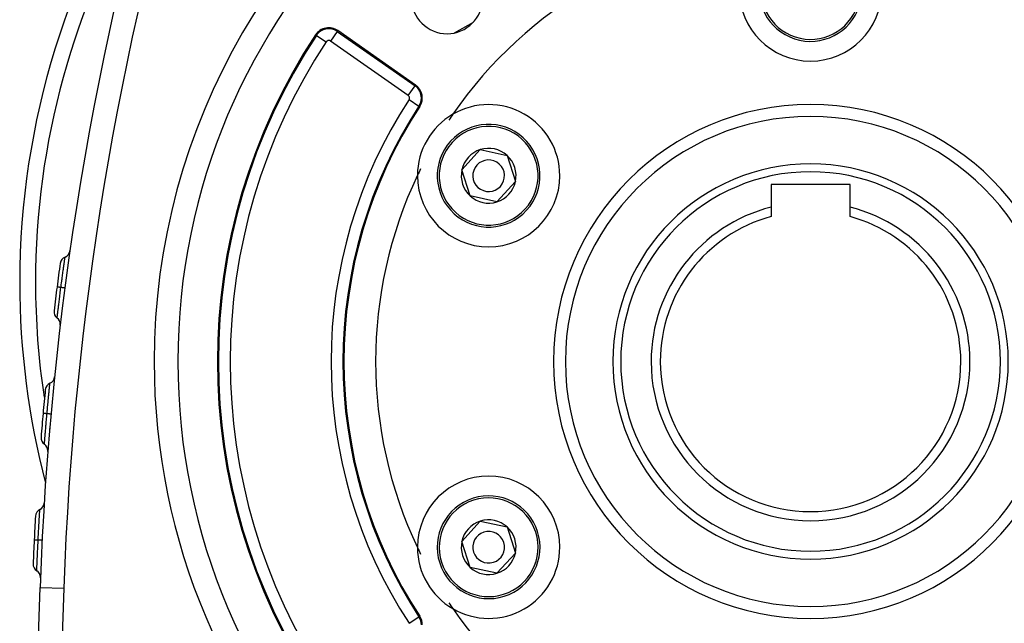
# Model space of a CAD drawing. Extents: x 24 to 1190, y -660 to 283.
# Drawn here: x 990 to 1114, y -224 to -148 of the extents above; entities that cross this region are included whole.
import ezdxf

# ---------------------------------------------------------------- set-up
doc = ezdxf.new("R2010")
doc.units = 0
doc.linetypes.add('DASHED', pattern=[11.05, 8.7, -2.35])
doc.layers.get('0').update_dxf_attribs({"linetype": 'CONTINUOUS'})
doc.layers.add('NEVIDI', color=4, linetype='DASHED')

msp = doc.modelspace()

# ---------------------------------------------------------------- linework, layer by layer
at = {"color": 2}
for p, q in [((1039.55859, -156.030648), (1029.724348, -149.144638)), ((1045.412337, -166.761507), (1047.744126, -164.199718)), ((1047.744126, -164.199718), (1051.128594, -164.938211)), ((1051.128594, -164.938211), (1052.181275, -168.238493)), ((1046.465018, -170.061789), (1045.412337, -166.761507)), ((1052.181275, -168.238493), (1049.849486, -170.800282)), ((1094.5, -168.6), (1084.5, -168.6)), ((1084.5, -168.6), (1084.5, -171.47535)), ((1094.5, -171.47535), (1094.5, -168.6)), ((1049.849486, -170.800282), (1046.465018, -170.061789)), ((1084.5, -171.47535), (1084.5, -172.669697)), ((1094.5, -172.669697), (1094.5, -171.47535)), ((1045.412337, -213.761507), (1047.744126, -211.199718)), ((1047.744126, -211.199718), (1051.128594, -211.938211)), ((1051.128594, -211.938211), (1052.181275, -215.238493)), ((1046.465018, -217.061789), (1045.412337, -213.761507)), ((1052.181275, -215.238493), (1049.849486, -217.800282)), ((1049.849486, -217.800282), (1046.465018, -217.061789)), ((990.276606, -271.260926), (992.080958, -219.591031)), ((990.276606, -271.260926), (992.080958, -219.591031))]:
    msp.add_line(p, q, dxfattribs=at)
for centre, radius, start, end in [((1089.5, -191), 80, 0, 180), ((1391.837289, -233.55083), 400, 163.229364, 178), ((1089.5, -181), 100, 145.545075, 180), ((1089.5, -191), 55, 94.647677, 145.352323), ((1089.5, -191), 55, 34.647677, 85.352323), ((1089.5, -144), 6.5, 167.69095, 347.69095), ((1089.5, -144), 9, 180, 360), ((1043.538059, -145.038059), 4.5, 180, 360), ((1028.577195, -150.782942), 2, 55, 146.569944), ((1089.5, -191), 75, 146.569944, 213.430056), ((1038.411437, -157.668952), 2, 326.878887, 55), ((1089.5, -191), 59, 146.878887, 213.121113), ((1048.796806, -167.5), 9, 0, 120.318833), ((1048.796806, -167.5), 9, 120.318833, 179.681167), ((1089.5, -191), 55, 145.352323, 146.300632), ((1089.5, -191), 31, 0, 180), ((1048.796806, -167.5), 6.5, 47.69095, 227.69095), ((1048.796806, -167.5), 6.5, 227.69095, 47.69095), ((1048.796806, -167.5), 3.464102, 107.69095, 167.69095), ((1048.796806, -167.5), 3.464102, 47.69095, 107.69095), ((1048.796806, -167.5), 2, 47.69095, 227.69095), ((1048.796806, -167.5), 3.464102, 347.69095, 47.69095), ((1089.5, -191), 55, 153.699368, 154.647677), ((1048.796806, -167.5), 3.464102, 167.69095, 227.69095), ((1048.796806, -167.5), 2, 227.69095, 47.69095), ((1089.5, -191), 25, 0, 180), ((1089.5, -191), 55, 154.647677, 205.352323), ((1048.796806, -167.5), 9, 179.681167, 180), ((1048.796806, -167.5), 9, 180, 360), ((1048.796806, -167.5), 3.464102, 287.69095, 347.69095), ((1048.796806, -167.5), 3.464102, 227.69095, 287.69095), ((1089.5, -191), 20.154701, 104.36399, 180), ((1089.5, -191), 20.154701, 0, 75.63601), ((1089.5, -191), 19, 105.257523, 180), ((1089.5, -191), 19, 0, 74.742477), ((995.612858, -178.721998), 1, 111.997585, 172.121555), ((994.863724, -176.867599), 1, 291.997564, 351.87376), ((1391.837289, -233.55083), 401, 172.121545, 172.553372), ((1089.5, -181), 100, 180, 194.707248), ((1391.837289, -233.55083), 401, 172.553479, 172.985422), ((994.831244, -184.702082), 1, 172.985382, 233.109394), ((993.630666, -186.301648), 1, 0, 53.109396), ((993.630666, -186.301648), 1, 353.233211, 360), ((1089.5, -191), 80, 180, 360), ((1089.5, -191), 31, 180, 360), ((1089.5, -191), 25, 180, 360), ((1089.5, -191), 20.154701, 180, 360), ((1089.5, -191), 19, 180, 360), ((992.908861, -192.843219), 1, 294.297376, 354.173573), ((993.731807, -194.666063), 1, 114.297397, 174.421367), ((1391.837289, -233.55083), 401, 174.421357, 174.851819), ((1391.837289, -233.55083), 401, 174.851819, 175.282254), ((993.192505, -200.651955), 1, 175.282216, 235.406226), ((992.056996, -202.298351), 1, 0, 55.406227), ((992.056996, -202.298351), 1, 355.530043, 360), ((1048.796806, -214.5), 9, 0, 180), ((991.599134, -208.844162), 1, 296.591436, 356.467619), ((1048.796806, -214.5), 6.5, 107.69095, 287.69095), ((1048.796806, -214.5), 6.5, 287.69095, 107.69095), ((992.494385, -210.632604), 1, 116.591436, 176.715407), ((1391.837289, -233.55083), 401, 176.715407, 177.145167), ((1048.796806, -214.5), 3.464102, 107.69095, 167.69095), ((1048.796806, -214.5), 3.464102, 47.69095, 107.69095), ((1048.796806, -214.5), 2, 107.69095, 287.69095), ((1048.796806, -214.5), 2, 287.69095, 107.69095), ((1048.796806, -214.5), 3.464102, 347.69095, 47.69095), ((1391.837289, -233.55083), 401, 177.145202, 177.57495), ((1048.796806, -214.5), 3.464102, 167.69095, 227.69095), ((1048.796806, -214.5), 9, 180, 180.318833), ((1089.5, -191), 55, 205.352323, 206.300632), ((1048.796806, -214.5), 9, 180.318833, 239.681167), ((1048.796806, -214.5), 9, 239.681167, 360), ((1048.796806, -214.5), 3.464102, 287.69095, 347.69095), ((992.195518, -216.625844), 1, 177.574913, 237.698923), ((991.126782, -218.316347), 1, 0, 57.698924), ((1048.796806, -214.5), 3.464102, 227.69095, 287.69095), ((991.126782, -218.316347), 1, 357.822739, 360), ((1089.5, -191), 55, 213.699368, 214.647677), ((1089.5, -191), 55, 214.647677, 265.352323), ((1089.5, -191), 55, 274.647677, 325.352323), ((1038.411437, -224.331048), 2, 0, 33.121113)]:
    msp.add_arc(centre, radius, start, end, dxfattribs=at)
at = {"layer": 'NEVIDI', "color": 7, "linetype": 'CONTINUOUS'}
for p, q in [((1044.49708, -149.429219), (1046.875912, -148.0558)), ((1029.653195, -149.246254), (1028.793354, -150.474234)), ((1029.653195, -149.246254), (1029.724348, -149.144638)), ((1029.653195, -149.246254), (1039.487437, -156.132265)), ((1027.011604, -149.749446), (1026.908077, -149.681104)), ((1027.011604, -149.749446), (1028.26268, -150.575321)), ((1038.627597, -157.360244), (1028.793354, -150.474234)), ((1044.398214, -149.486299), (1044.399336, -149.485652)), ((1038.627597, -157.360244), (1039.487437, -156.132265)), ((1039.487437, -156.132265), (1039.55859, -156.030648)), ((1038.727066, -157.874874), (1039.982577, -158.693991)), ((1039.982577, -158.693991), (1040.086472, -158.761774)), ((995.202267, -178.050724), (995.213411, -177.971467)), ((995.213411, -177.971467), (995.214894, -177.960923)), ((995.214894, -177.960923), (995.216497, -177.949521)), ((995.216497, -177.949521), (995.218961, -177.931996)), ((995.218961, -177.931996), (995.22774, -177.869583)), ((995.22774, -177.869583), (995.228689, -177.862834)), ((995.228689, -177.862834), (995.229116, -177.859802)), ((995.229116, -177.859802), (995.230548, -177.849616)), ((995.230548, -177.849616), (995.236082, -177.810309)), ((995.236082, -177.810309), (995.236369, -177.808272)), ((995.236369, -177.808272), (995.236512, -177.807258)), ((995.236512, -177.807258), (995.236966, -177.804045)), ((995.236966, -177.804045), (995.238291, -177.794799)), ((995.019585, -179.368515), (995.040802, -179.213636)), ((995.040802, -179.213636), (995.055494, -179.106713)), ((995.055494, -179.106713), (995.059903, -179.074679)), ((995.059903, -179.074679), (995.063476, -179.048735)), ((995.063476, -179.048735), (995.080049, -178.928622)), ((995.080049, -178.928622), (995.092027, -178.841991)), ((995.092027, -178.841991), (995.100032, -178.784163)), ((995.100032, -178.784163), (995.103321, -178.760415)), ((995.103321, -178.760415), (995.116107, -178.668172)), ((995.116107, -178.668172), (995.125582, -178.599899)), ((995.125582, -178.599899), (995.13584, -178.526058)), ((995.13584, -178.526058), (995.138696, -178.505514)), ((995.138696, -178.505514), (995.148135, -178.437669)), ((995.148135, -178.437669), (995.155315, -178.386118)), ((995.155315, -178.386118), (995.167127, -178.301445)), ((995.167127, -178.301445), (995.169551, -178.284096)), ((995.169551, -178.284096), (995.175606, -178.240787)), ((995.175606, -178.240787), (995.180891, -178.203027)), ((995.180891, -178.203027), (995.193177, -178.115418)), ((995.193177, -178.115418), (995.195127, -178.101528)), ((995.195127, -178.101528), (995.198512, -178.077438)), ((995.198512, -178.077438), (995.202267, -178.050724)), ((994.857089, -180.570293), (994.866979, -180.496322)), ((994.866979, -180.496322), (994.871479, -180.4627)), ((994.871479, -180.4627), (994.884408, -180.366255)), ((994.884408, -180.366255), (994.905859, -180.206671)), ((994.905859, -180.206671), (994.918992, -180.109236)), ((994.918992, -180.109236), (994.923402, -180.076551)), ((994.923402, -180.076551), (994.929859, -180.02874)), ((994.929859, -180.02874), (994.952909, -179.858399)), ((994.952909, -179.858399), (994.9686, -179.742731)), ((994.9686, -179.742731), (994.972794, -179.711854)), ((994.972794, -179.711854), (994.973862, -179.703989)), ((994.973862, -179.703989), (994.99819, -179.525226)), ((994.99819, -179.525226), (995.015687, -179.39703)), ((995.015687, -179.39703), (995.016027, -179.394543)), ((995.016027, -179.394543), (995.019585, -179.368515)), ((994.219384, -181.580194), (994.219316, -181.580185)), ((994.223666, -181.580754), (994.219384, -181.580194)), ((994.225953, -181.581053), (994.223666, -181.580754)), ((994.226837, -181.581168), (994.225953, -181.581053)), ((994.229912, -181.58157), (994.226837, -181.581168)), ((994.243595, -181.583359), (994.229912, -181.58157)), ((994.248646, -181.58402), (994.243595, -181.583359)), ((994.252022, -181.584461), (994.248646, -181.58402)), ((994.258164, -181.585264), (994.252022, -181.584461)), ((994.27939, -181.588039), (994.258164, -181.585264)), ((994.287139, -181.589052), (994.27939, -181.588039)), ((994.294616, -181.590029), (994.287139, -181.589052)), ((994.303671, -181.591213), (994.294616, -181.590029)), ((994.330471, -181.594716), (994.303671, -181.591213)), ((994.340759, -181.59606), (994.330471, -181.594716)), ((994.353778, -181.597762), (994.340759, -181.59606)), ((994.365605, -181.599308), (994.353778, -181.597762)), ((994.395983, -181.603278), (994.365605, -181.599308)), ((994.408672, -181.604937), (994.395983, -181.603278)), ((994.428479, -181.607525), (994.408672, -181.604937)), ((994.442848, -181.609403), (994.428479, -181.607525)), ((994.474842, -181.613585), (994.442848, -181.609403)), ((994.489726, -181.61553), (994.474842, -181.613585)), ((994.517325, -181.619137), (994.489726, -181.61553)), ((994.533978, -181.621314), (994.517325, -181.619137)), ((994.565766, -181.625468), (994.533978, -181.621314)), ((994.582618, -181.627671), (994.565766, -181.625468)), ((994.618745, -181.632393), (994.582618, -181.627671)), ((994.637202, -181.634805), (994.618745, -181.632393)), ((994.66737, -181.638749), (994.637202, -181.634805)), ((994.685606, -181.641132), (994.66737, -181.638749)), ((994.680184, -181.912852), (994.715099, -181.644986)), ((994.715099, -181.644988), (994.685606, -181.641132)), ((994.715099, -181.64499), (994.741786, -181.441235)), ((994.723741, -181.646116), (994.715099, -181.644986)), ((994.798889, -181.655937), (994.723741, -181.646116)), ((994.741786, -181.441235), (994.756676, -181.327927)), ((994.756676, -181.327927), (994.760383, -181.299757)), ((994.760383, -181.299757), (994.76505, -181.264321)), ((994.76505, -181.264321), (994.789661, -181.077819)), ((994.789661, -181.077819), (994.807068, -180.946293)), ((994.816035, -181.658178), (994.798889, -181.655937)), ((994.807068, -180.946293), (994.813929, -180.894537)), ((994.813929, -180.894537), (994.818477, -180.860265)), ((994.833076, -181.660405), (994.816035, -181.658178)), ((994.818477, -180.860265), (994.837473, -180.717373)), ((994.901086, -181.669295), (994.833076, -181.660405)), ((994.837473, -180.717373), (994.857089, -180.570293)), ((994.916411, -181.671299), (994.901086, -181.669295)), ((994.931444, -181.673264), (994.916411, -181.671299)), ((994.990954, -181.681043), (994.931444, -181.673264)), ((995.004156, -181.682769), (994.990954, -181.681043)), ((995.017097, -181.684461), (995.004156, -181.682769)), ((995.067172, -181.691007), (995.017097, -181.684461)), ((995.078037, -181.692427), (995.067172, -181.691007)), ((995.088506, -181.693795), (995.078037, -181.692427)), ((995.128166, -181.698978), (995.088506, -181.693795)), ((995.136526, -181.70007), (995.128166, -181.698978)), ((995.144409, -181.7011), (995.136526, -181.70007)), ((995.172923, -181.704824), (995.144409, -181.7011)), ((995.178557, -181.70556), (995.172923, -181.704824)), ((995.183735, -181.706236), (995.178557, -181.70556)), ((995.200633, -181.708442), (995.183735, -181.706236)), ((995.203482, -181.708814), (995.200633, -181.708442)), ((995.205852, -181.709124), (995.203482, -181.708814)), ((995.210832, -181.709777), (995.205852, -181.709124)), ((995.210883, -181.709784), (995.210832, -181.709777)), ((994.535914, -183.035712), (994.565783, -182.801047)), ((994.565783, -182.801047), (994.570074, -182.767435)), ((994.570074, -182.767435), (994.576378, -182.71809)), ((994.576378, -182.71809), (994.582732, -182.668408)), ((994.582732, -182.668408), (994.617127, -182.400393)), ((994.617127, -182.400393), (994.621679, -182.365032)), ((994.621679, -182.365032), (994.624381, -182.344056)), ((994.624381, -182.344056), (994.630874, -182.293694)), ((994.630874, -182.293694), (994.669956, -181.991606)), ((994.669956, -181.991606), (994.673475, -181.964498)), ((994.673475, -181.964498), (994.674596, -181.955867)), ((994.674596, -181.955867), (994.680184, -181.912852)), ((994.373683, -184.331081), (994.387267, -184.221295)), ((994.387267, -184.221295), (994.390509, -184.195132)), ((994.390509, -184.195132), (994.405001, -184.078308)), ((994.405001, -184.078308), (994.409958, -184.038409)), ((994.409958, -184.038409), (994.42703, -183.901239)), ((994.42703, -183.901239), (994.430603, -183.872583)), ((994.430603, -183.872583), (994.443894, -183.766122)), ((994.443894, -183.766122), (994.449231, -183.723439)), ((994.449231, -183.723439), (994.470614, -183.552832)), ((994.470614, -183.552832), (994.474528, -183.521678)), ((994.474528, -183.521678), (994.485486, -183.434557)), ((994.485486, -183.434557), (994.491249, -183.388804)), ((994.491249, -183.388804), (994.516951, -183.185292)), ((994.516951, -183.185292), (994.521011, -183.153232)), ((994.521011, -183.153232), (994.529808, -183.083826)), ((994.529808, -183.083826), (994.535914, -183.035712)), ((994.230955, -185.501865), (994.232549, -185.488616)), ((994.232549, -185.488616), (994.232834, -185.48625)), ((994.232834, -185.48625), (994.233072, -185.484277)), ((994.233072, -185.484277), (994.233241, -185.482871)), ((994.233241, -185.482871), (994.238779, -185.436815)), ((994.238779, -185.436815), (994.239899, -185.427487)), ((994.239899, -185.427487), (994.239917, -185.427337)), ((994.239917, -185.427337), (994.240761, -185.420313)), ((994.240761, -185.420313), (994.249682, -185.346268)), ((994.249682, -185.346268), (994.251388, -185.332148)), ((994.251388, -185.332148), (994.252241, -185.325086)), ((994.252241, -185.325086), (994.253541, -185.314331)), ((994.253541, -185.314331), (994.265113, -185.218802)), ((994.265113, -185.218802), (994.267368, -185.200216)), ((994.267368, -185.200216), (994.269843, -185.17982)), ((994.269843, -185.17982), (994.271601, -185.165336)), ((994.271601, -185.165336), (994.284935, -185.055576)), ((994.284935, -185.055576), (994.287796, -185.032046)), ((994.287796, -185.032046), (994.292244, -184.995481)), ((994.292244, -184.995481), (994.294422, -184.977576)), ((994.294422, -184.977576), (994.309164, -184.85654)), ((994.309164, -184.85654), (994.312568, -184.828626)), ((994.312568, -184.828626), (994.319416, -184.772541)), ((994.319416, -184.772541), (994.321955, -184.751762)), ((994.321955, -184.751762), (994.337365, -184.625942)), ((994.337365, -184.625942), (994.341287, -184.593984)), ((994.341287, -184.593984), (994.351347, -184.512153)), ((994.351347, -184.512153), (994.354254, -184.488542)), ((994.354254, -184.488542), (994.369255, -184.36692)), ((994.369255, -184.36692), (994.373683, -184.331081)), ((993.27149, -194.244235), (993.275879, -194.19994)), ((993.275879, -194.19994), (993.279186, -194.166626)), ((993.279186, -194.166626), (993.288235, -194.07568)), ((993.288235, -194.07568), (993.289636, -194.061632)), ((993.289636, -194.061632), (993.292122, -194.03672)), ((993.292122, -194.03672), (993.29455, -194.012399)), ((993.29455, -194.012399), (993.302624, -193.931559)), ((993.302624, -193.931559), (993.303674, -193.921043)), ((993.303674, -193.921043), (993.304875, -193.90902)), ((993.304875, -193.90902), (993.306519, -193.892564)), ((993.306519, -193.892564), (993.312819, -193.829519)), ((993.312819, -193.829519), (993.313495, -193.82276)), ((993.313495, -193.82276), (993.313819, -193.819521)), ((993.313819, -193.819521), (993.314818, -193.809523)), ((993.314818, -193.809523), (993.318755, -193.770171)), ((993.318755, -193.770171), (993.318966, -193.76807)), ((993.318966, -193.76807), (993.319061, -193.767116)), ((993.319061, -193.767116), (993.319387, -193.763877)), ((993.319387, -193.763877), (993.320334, -193.754641)), ((993.150609, -195.485545), (993.160254, -195.384847)), ((993.160254, -195.384847), (993.162668, -195.359685)), ((993.162668, -195.359685), (993.165424, -195.330995)), ((993.165424, -195.330995), (993.180611, -195.173311)), ((993.180611, -195.173311), (993.188701, -195.089641)), ((993.188701, -195.089641), (993.193836, -195.03666)), ((993.193836, -195.03666), (993.196367, -195.010586)), ((993.196367, -195.010586), (993.208308, -194.887837)), ((993.208308, -194.887837), (993.215072, -194.81851)), ((993.215072, -194.81851), (993.222197, -194.745594)), ((993.222197, -194.745594), (993.224523, -194.721808)), ((993.224523, -194.721808), (993.233786, -194.627213)), ((993.233786, -194.627213), (993.239291, -194.571085)), ((993.239291, -194.571085), (993.24755, -194.486988)), ((993.24755, -194.486988), (993.249576, -194.466384)), ((993.249576, -194.466384), (993.256437, -194.396675)), ((993.256437, -194.396675), (993.260751, -194.352902)), ((993.260751, -194.352902), (993.269731, -194.262006)), ((993.269731, -194.262006), (993.27149, -194.244235)), ((992.580814, -195.514523), (992.58123, -195.517304)), ((993.03211, -196.745117), (993.051664, -196.534044)), ((993.051664, -196.534044), (993.058408, -196.461576)), ((993.058408, -196.461576), (993.061554, -196.427832)), ((993.061554, -196.427832), (993.065619, -196.384277)), ((993.065619, -196.384277), (993.08578, -196.169116)), ((993.08578, -196.169116), (993.094774, -196.073568)), ((993.094774, -196.073568), (993.097858, -196.040863)), ((993.097858, -196.040863), (993.098265, -196.036548)), ((993.098265, -196.036548), (993.118785, -195.819652)), ((993.118785, -195.819652), (993.129567, -195.706157)), ((993.129567, -195.706157), (993.129896, -195.702698)), ((993.129896, -195.702698), (993.132455, -195.675809)), ((993.132455, -195.675809), (993.150609, -195.485545)), ((992.455007, -197.568364), (992.454939, -197.568357)), ((992.459081, -197.568733), (992.455007, -197.568364)), ((992.461262, -197.568929), (992.459081, -197.568733)), ((992.462492, -197.56904), (992.461262, -197.568929)), ((992.465585, -197.569319), (992.462492, -197.56904)), ((992.478041, -197.570439), (992.465585, -197.569319)), ((992.48285, -197.570872), (992.478041, -197.570439)), ((992.487789, -197.571316), (992.48285, -197.570872)), ((992.49397, -197.571872), (992.487789, -197.571316)), ((992.512118, -197.573505), (992.49397, -197.571872)), ((992.519497, -197.574169), (992.512118, -197.573505)), ((992.530573, -197.575166), (992.519497, -197.574169)), ((992.539687, -197.575986), (992.530573, -197.575166)), ((992.560833, -197.57789), (992.539687, -197.575986)), ((992.570644, -197.578774), (992.560833, -197.57789)), ((992.589998, -197.580518), (992.570644, -197.578774)), ((992.601903, -197.58159), (992.589998, -197.580518)), ((992.62331, -197.58352), (992.601903, -197.58159)), ((992.635405, -197.58461), (992.62331, -197.58352)), ((992.66503, -197.587279), (992.635405, -197.58461)), ((992.679359, -197.588571), (992.66503, -197.587279)), ((992.698694, -197.590313), (992.679359, -197.588571)), ((992.7129, -197.591594), (992.698694, -197.590313)), ((992.754271, -197.595322), (992.7129, -197.591594)), ((992.770879, -197.596818), (992.754271, -197.595322)), ((992.785702, -197.598154), (992.770879, -197.596818)), ((992.801786, -197.599603), (992.785702, -197.598154)), ((992.85614, -197.604501), (992.801786, -197.599603)), ((992.874722, -197.606175), (992.85614, -197.604501)), ((992.883071, -197.606927), (992.874722, -197.606175)), ((992.900818, -197.608526), (992.883071, -197.606927)), ((992.952922, -197.613219), (992.900818, -197.608526)), ((992.921786, -197.960585), (992.924144, -197.934158)), ((992.924144, -197.934158), (992.924982, -197.924766)), ((992.924982, -197.924766), (992.928784, -197.882204)), ((992.928784, -197.882204), (992.952922, -197.613215)), ((992.952922, -197.613218), (992.964235, -197.487867)), ((992.961603, -197.613997), (992.952922, -197.613215)), ((993.037084, -197.620796), (992.961603, -197.613997)), ((992.964235, -197.487867), (992.981738, -197.294877)), ((992.981738, -197.294877), (992.984261, -197.267151)), ((992.984261, -197.267151), (992.987494, -197.231648)), ((992.987494, -197.231648), (992.998061, -197.11585)), ((992.998061, -197.11585), (993.016791, -196.911449)), ((993.016791, -196.911449), (993.021448, -196.860795)), ((993.021448, -196.860795), (993.024608, -196.826469)), ((993.024608, -196.826469), (993.03211, -196.745117)), ((993.054306, -197.622348), (993.037084, -197.620796)), ((993.071423, -197.62389), (993.054306, -197.622348)), ((993.139734, -197.630045), (993.071423, -197.62389)), ((993.155128, -197.631432), (993.139734, -197.630045)), ((993.170227, -197.632793), (993.155128, -197.631432)), ((993.230001, -197.638179), (993.170227, -197.632793)), ((993.243261, -197.639374), (993.230001, -197.638179)), ((993.25626, -197.640546), (993.243261, -197.639374)), ((993.306557, -197.645078), (993.25626, -197.640546)), ((993.317471, -197.646062), (993.306557, -197.645078)), ((993.327986, -197.647009), (993.317471, -197.646062)), ((993.367823, -197.650597), (993.327986, -197.647009)), ((993.376219, -197.651353), (993.367823, -197.650597)), ((993.384138, -197.652066), (993.376219, -197.651353)), ((993.412777, -197.654643), (993.384138, -197.652066)), ((993.418437, -197.655152), (993.412777, -197.654643)), ((993.423637, -197.65562), (993.418437, -197.655152)), ((993.44061, -197.657147), (993.423637, -197.65562)), ((993.443472, -197.657405), (993.44061, -197.657147)), ((993.445852, -197.657619), (993.443472, -197.657405)), ((993.450855, -197.658072), (993.445852, -197.657619)), ((993.450906, -197.658077), (993.450855, -197.658072)), ((992.799205, -199.364382), (992.817027, -199.156514)), ((992.817027, -199.156514), (992.819803, -199.124259)), ((992.819803, -199.124259), (992.825444, -199.058809)), ((992.825444, -199.058809), (992.829616, -199.010494)), ((992.829616, -199.010494), (992.850328, -198.77164)), ((992.850328, -198.77164), (992.853262, -198.737939)), ((992.853262, -198.737939), (992.857296, -198.691661)), ((992.857296, -198.691661), (992.861656, -198.641728)), ((992.861656, -198.641728), (992.885471, -198.370286)), ((992.885471, -198.370286), (992.888588, -198.334925)), ((992.888588, -198.334925), (992.890301, -198.315509)), ((992.890301, -198.315509), (992.894784, -198.264754)), ((992.894784, -198.264754), (992.921786, -197.960585)), ((992.707031, -200.461452), (992.716831, -200.343096)), ((992.716831, -200.343096), (992.719808, -200.307235)), ((992.719808, -200.307235), (992.729234, -200.193946)), ((992.729234, -200.193946), (992.731416, -200.167769)), ((992.731416, -200.167769), (992.740856, -200.054732)), ((992.740856, -200.054732), (992.744204, -200.014725)), ((992.744204, -200.014725), (992.756047, -199.873577)), ((992.756047, -199.873577), (992.758462, -199.844866)), ((992.758462, -199.844866), (992.767127, -199.742067)), ((992.767127, -199.742067), (992.770749, -199.699189)), ((992.770749, -199.699189), (992.785543, -199.524678)), ((992.785543, -199.524678), (992.788204, -199.493395)), ((992.788204, -199.493395), (992.795337, -199.40968)), ((992.795337, -199.40968), (992.799205, -199.364382)), ((992.62475, -201.475153), (992.625804, -201.461953)), ((992.625804, -201.461953), (992.625997, -201.459539)), ((992.625997, -201.459539), (992.62615, -201.457635)), ((992.62615, -201.457635), (992.626268, -201.456155)), ((992.626268, -201.456155), (992.629916, -201.410408)), ((992.629916, -201.410408), (992.630658, -201.401099)), ((992.630658, -201.401099), (992.630694, -201.400647)), ((992.630694, -201.400647), (992.631254, -201.39361)), ((992.631254, -201.39361), (992.637125, -201.320213)), ((992.637125, -201.320213), (992.638256, -201.306124)), ((992.638256, -201.306124), (992.638878, -201.298388)), ((992.638878, -201.298388), (992.639743, -201.287626)), ((992.639743, -201.287626), (992.647366, -201.193074)), ((992.647366, -201.193074), (992.648875, -201.174407)), ((992.648875, -201.174407), (992.650598, -201.153094)), ((992.650598, -201.153094), (992.65177, -201.138598)), ((992.65177, -201.138598), (992.66052, -201.030537)), ((992.66052, -201.030537), (992.662413, -201.007191)), ((992.662413, -201.007191), (992.66554, -200.968646)), ((992.66554, -200.968646), (992.666971, -200.951008)), ((992.666971, -200.951008), (992.67664, -200.832051)), ((992.67664, -200.832051), (992.678905, -200.804243)), ((992.678905, -200.804243), (992.683682, -200.745681)), ((992.683682, -200.745681), (992.685385, -200.724829)), ((992.685385, -200.724829), (992.695489, -200.601535)), ((992.695489, -200.601535), (992.698119, -200.569541)), ((992.698119, -200.569541), (992.705077, -200.485103)), ((992.705077, -200.485103), (992.707031, -200.461452)), ((992.004615, -210.451216), (992.008726, -210.380508)), ((992.008726, -210.380508), (992.010603, -210.348304)), ((992.010603, -210.348304), (992.016557, -210.246508)), ((992.016557, -210.246508), (992.0176, -210.228741)), ((992.0176, -210.228741), (992.020249, -210.183689)), ((992.020249, -210.183689), (992.021766, -210.157949)), ((992.021766, -210.157949), (992.027571, -210.059887)), ((992.027571, -210.059887), (992.028401, -210.045908)), ((992.028401, -210.045908), (992.029918, -210.020413)), ((992.029918, -210.020413), (992.031091, -210.000705)), ((992.031091, -210.000705), (992.036166, -209.915527)), ((992.036166, -209.915527), (992.036782, -209.905179)), ((992.036782, -209.905179), (992.037525, -209.892725)), ((992.037525, -209.892725), (992.038361, -209.878691)), ((992.038361, -209.878691), (992.042256, -209.813367)), ((992.042256, -209.813367), (992.042659, -209.806609)), ((992.042659, -209.806609), (992.042861, -209.803225)), ((992.042861, -209.803225), (992.043379, -209.794545)), ((992.043379, -209.794545), (992.045805, -209.753935)), ((992.045805, -209.753935), (992.045933, -209.75181)), ((992.045933, -209.75181), (992.045989, -209.750876)), ((992.045989, -209.750876), (992.046157, -209.748086)), ((992.046157, -209.748086), (992.046759, -209.738383)), ((991.936103, -211.662406), (991.946667, -211.470877)), ((991.946667, -211.470877), (991.950134, -211.408369)), ((991.950134, -211.408369), (991.953601, -211.346061)), ((991.953601, -211.346061), (991.955201, -211.317362)), ((991.955201, -211.317362), (991.964124, -211.158161)), ((991.964124, -211.158161), (991.96718, -211.10395)), ((991.96718, -211.10395), (991.971792, -211.022461)), ((991.971792, -211.022461), (991.973275, -210.996351)), ((991.973275, -210.996351), (991.980348, -210.872298)), ((991.980348, -210.872298), (991.983035, -210.825372)), ((991.983035, -210.825372), (991.988459, -210.730899)), ((991.988459, -210.730899), (991.98983, -210.707073)), ((991.98983, -210.707073), (991.995357, -210.611164)), ((991.995357, -210.611164), (991.997639, -210.571656)), ((991.997639, -210.571656), (992.003418, -210.471847)), ((992.003418, -210.471847), (992.004615, -210.451216)), ((991.870058, -212.900211), (991.872651, -212.850062)), ((991.872651, -212.850062), (991.874432, -212.815684)), ((991.874432, -212.815684), (991.874699, -212.810541)), ((991.874699, -212.810541), (991.889794, -212.521842)), ((991.889794, -212.521842), (991.893587, -212.45003)), ((991.893587, -212.45003), (991.894221, -212.438043)), ((991.894221, -212.438043), (991.895378, -212.416206)), ((991.895378, -212.416206), (991.909272, -212.155987)), ((991.909272, -212.155987), (991.913381, -212.079686)), ((991.913381, -212.079686), (991.914374, -212.061294)), ((991.914374, -212.061294), (991.916148, -212.028466)), ((991.916148, -212.028466), (991.928255, -211.805696)), ((991.928255, -211.805696), (991.932057, -211.73616)), ((991.932057, -211.73616), (991.934411, -211.693227)), ((991.934411, -211.693227), (991.936103, -211.662406)), ((991.335014, -213.579027), (991.334946, -213.579023)), ((991.340084, -213.579282), (991.335014, -213.579027)), ((991.342521, -213.579404), (991.340084, -213.579282)), ((991.342737, -213.579414), (991.342521, -213.579404)), ((991.345622, -213.579558), (991.342737, -213.579414)), ((991.363088, -213.580427), (991.345622, -213.579558)), ((991.367888, -213.580665), (991.363088, -213.580427)), ((991.368913, -213.580716), (991.367888, -213.580665)), ((991.374086, -213.580973), (991.368913, -213.580716)), ((991.404255, -213.582474), (991.374086, -213.580973)), ((991.410792, -213.5828), (991.404255, -213.582474)), ((991.413103, -213.582915), (991.410792, -213.5828)), ((991.419931, -213.583255), (991.413103, -213.582915)), ((991.462717, -213.585387), (991.419931, -213.583255)), ((991.470383, -213.58577), (991.462717, -213.585387)), ((991.474438, -213.585972), (991.470383, -213.58577)), ((991.482321, -213.586365), (991.474438, -213.585972)), ((991.537487, -213.589117), (991.482321, -213.586365)), ((991.545626, -213.589523), (991.537487, -213.589117)), ((991.551822, -213.589832), (991.545626, -213.589523)), ((991.559995, -213.59024), (991.551822, -213.589832)), ((991.6271, -213.593588), (991.559995, -213.59024)), ((991.635117, -213.593988), (991.6271, -213.593588)), ((991.64376, -213.594419), (991.635117, -213.593988)), ((991.651772, -213.594819), (991.64376, -213.594419)), ((991.729762, -213.598709), (991.651772, -213.594819)), ((991.737273, -213.599083), (991.729762, -213.598709)), ((991.748656, -213.599651), (991.737273, -213.599083)), ((991.755906, -213.600012), (991.748656, -213.599651)), ((991.834325, -213.603921), (991.755906, -213.600012)), ((991.802301, -214.257351), (991.817132, -213.951907)), ((991.817132, -213.951907), (991.818413, -213.925748)), ((991.818413, -213.925748), (991.81889, -213.916025)), ((991.81889, -213.916025), (991.820983, -213.873388)), ((991.820983, -213.873388), (991.834325, -213.603917)), ((991.834325, -213.603921), (991.835851, -213.573334)), ((991.84303, -213.604351), (991.834325, -213.603917)), ((991.835851, -213.573334), (991.850385, -213.284576)), ((991.918723, -213.608125), (991.84303, -213.604351)), ((991.850385, -213.284576), (991.851774, -213.257211)), ((991.851774, -213.257211), (991.853586, -213.221565)), ((991.853586, -213.221565), (991.855136, -213.191105)), ((991.855136, -213.191105), (991.870058, -212.900211)), ((991.935994, -213.608986), (991.918723, -213.608125)), ((991.953158, -213.609842), (991.935994, -213.608986)), ((992.021661, -213.613259), (991.953158, -213.609842)), ((992.037098, -213.614029), (992.021661, -213.613259)), ((992.05224, -213.614784), (992.037098, -213.614029)), ((992.112181, -213.617774), (992.05224, -213.614784)), ((992.125479, -213.618438), (992.112181, -213.617774)), ((992.138514, -213.619088), (992.125479, -213.618438)), ((992.188952, -213.621604), (992.138514, -213.619088)), ((992.199896, -213.62215), (992.188952, -213.621604)), ((992.210441, -213.622676), (992.199896, -213.62215)), ((992.250389, -213.624667), (992.210441, -213.622676)), ((992.258809, -213.625086), (992.250389, -213.624667)), ((992.26675, -213.625482), (992.258809, -213.625086)), ((992.29547, -213.626911), (992.26675, -213.625482)), ((992.301145, -213.627193), (992.29547, -213.626911)), ((992.30636, -213.627453), (992.301145, -213.627193)), ((992.323381, -213.628299), (992.30636, -213.627453)), ((992.326251, -213.628442), (992.323381, -213.628299)), ((992.328637, -213.628561), (992.326251, -213.628442)), ((992.333654, -213.628813), (992.328637, -213.628561)), ((992.333705, -213.628816), (992.333654, -213.628813)), ((991.748782, -215.40464), (991.750831, -215.359291)), ((991.750831, -215.359291), (991.760372, -215.149786)), ((991.760372, -215.149786), (991.761856, -215.11742)), ((991.761856, -215.11742), (991.76481, -215.053185)), ((991.76481, -215.053185), (991.767047, -215.004715)), ((991.767047, -215.004715), (991.778226, -214.764328)), ((991.778226, -214.764328), (991.779803, -214.730673)), ((991.779803, -214.730673), (991.781941, -214.685148)), ((991.781941, -214.685148), (991.784309, -214.634843)), ((991.784309, -214.634843), (991.797259, -214.362344)), ((991.797259, -214.362344), (991.798961, -214.326842)), ((991.798961, -214.326842), (991.79986, -214.308106)), ((991.79986, -214.308106), (991.802301, -214.257351)), ((991.69167, -216.72014), (991.696781, -216.597785)), ((991.696781, -216.597785), (991.698128, -216.565741)), ((991.698128, -216.565741), (991.701742, -216.480157)), ((991.701742, -216.480157), (991.702746, -216.456483)), ((991.702746, -216.456483), (991.707749, -216.339103)), ((991.707749, -216.339103), (991.709286, -216.303215)), ((991.709286, -216.303215), (991.714214, -216.188648)), ((991.714214, -216.188648), (991.715345, -216.162447)), ((991.715345, -216.162447), (991.720191, -216.050575)), ((991.720191, -216.050575), (991.721934, -216.010517)), ((991.721934, -216.010517), (991.728168, -215.867895)), ((991.728168, -215.867895), (991.729429, -215.839205)), ((991.729429, -215.839205), (991.733909, -215.737579)), ((991.733909, -215.737579), (991.73581, -215.694642)), ((991.73581, -215.694642), (991.743656, -215.518611)), ((991.743656, -215.518611), (991.74506, -215.487331)), ((991.74506, -215.487331), (991.748782, -215.40464)), ((991.66115, -217.471096), (991.661673, -217.457907)), ((991.661673, -217.457907), (991.66177, -217.455471)), ((991.66177, -217.455471), (991.661843, -217.453641)), ((991.661843, -217.453641), (991.661905, -217.452089)), ((991.661905, -217.452089), (991.663713, -217.406422)), ((991.663713, -217.406422), (991.664079, -217.39714)), ((991.664079, -217.39714), (991.664103, -217.39654)), ((991.664103, -217.39654), (991.664381, -217.38951)), ((991.664381, -217.38951), (991.667297, -217.316279)), ((991.667297, -217.316279), (991.667857, -217.302323)), ((991.667857, -217.302323), (991.668183, -217.294206)), ((991.668183, -217.294206), (991.668617, -217.283428)), ((991.668617, -217.283428), (991.672429, -217.189204)), ((991.672429, -217.189204), (991.673185, -217.17058)), ((991.673185, -217.17058), (991.674072, -217.148792)), ((991.674072, -217.148792), (991.674662, -217.134285)), ((991.674662, -217.134285), (991.67905, -217.02676)), ((991.67905, -217.02676), (991.680009, -217.003314)), ((991.680009, -217.003314), (991.681609, -216.964218)), ((991.681609, -216.964218), (991.682336, -216.946493)), ((991.682336, -216.946493), (991.687193, -216.828316)), ((991.687193, -216.828316), (991.688341, -216.800498)), ((991.688341, -216.800498), (991.690803, -216.741013)), ((991.690803, -216.741013), (991.69167, -216.72014)), ((992.080958, -219.591031), (995.079131, -219.695729)), ((995.079131, -219.695729), (993.355431, -269.056025)), ((1038.727066, -224.125126), (1039.982577, -223.306009)), ((1039.982577, -223.306009), (1040.086472, -223.238226))]:
    msp.add_line(p, q, dxfattribs=at)
for centre, radius, start, end in [((1391.837289, -233.55083), 397, 163.229364, 178), ((1089.5, -191), 83, 119.834059, 180), ((1089.5, -181), 98, 149.306486, 180), ((1089.5, -144), 6.25, 167.69095, 347.69095), ((1028.577195, -150.782942), 1.875949, 55, 146.569944), ((1089.5, -191), 74.875949, 146.569944, 213.430056), ((1089.5, -191), 73.376863, 146.569944, 213.430056), ((1028.577195, -150.782942), 0.376863, 55, 146.569944), ((1038.411437, -157.668952), 1.875949, 0, 55), ((1089.5, -191), 60.623137, 146.878887, 213.121113), ((1038.411437, -157.668952), 0.376863, 0, 55), ((1038.411437, -157.668952), 0.376863, 326.878887, 360), ((1038.411437, -157.668952), 1.875949, 326.878887, 360), ((1089.5, -191), 59.124051, 146.878887, 213.121113), ((1089.5, -191), 32.5, 0, 180), ((1048.796806, -167.5), 6.25, 47.69095, 227.69095), ((1048.796806, -167.5), 6.25, 227.69095, 47.69095), ((1089.5, -191), 24, 0, 180), ((1089.5, -181), 98, 180, 188.513613), ((1089.5, -191), 83, 180, 360), ((1089.5, -191), 32.5, 180, 360), ((1089.5, -191), 24, 180, 360), ((1089.5, -181), 98, 190.868152, 190.925431), ((1048.796806, -214.5), 6.25, 107.69095, 287.69095), ((1048.796806, -214.5), 6.25, 287.69095, 107.69095), ((1038.411437, -224.331048), 1.875949, 0, 33.121113)]:
    msp.add_arc(centre, radius, start, end, dxfattribs=at)

doc.saveas('drawing.dxf')
